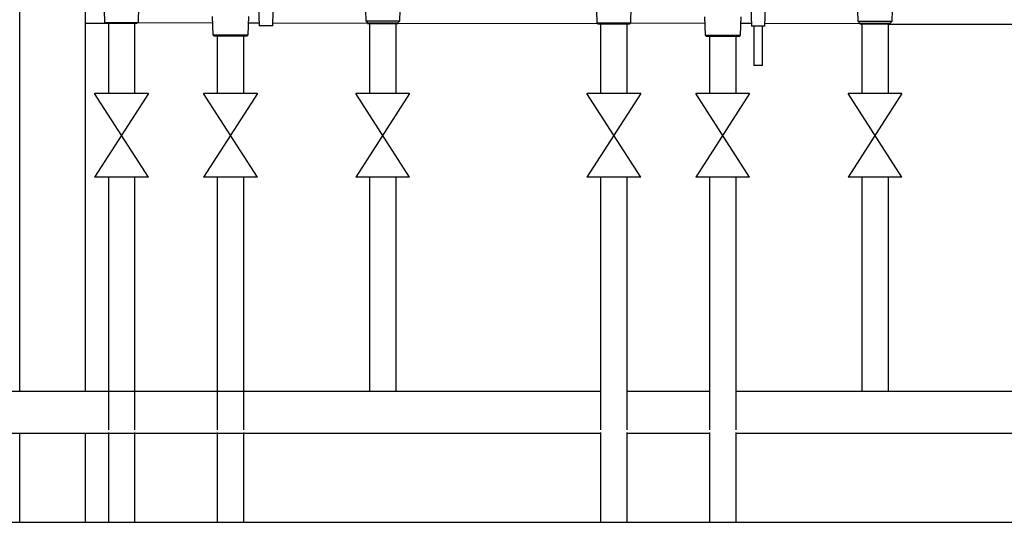
# Model space of a CAD drawing. Units: millimetres. Extents: x 277 to 8345, y -139 to 3578.
# Drawn here: x 1606 to 2356, y 1136 to 1519 of the extents above; entities that cross this region are included whole.
import ezdxf

# ---------------------------------------------------------------- set-up
doc = ezdxf.new("R2010")
doc.units = ezdxf.units.MM
for name, color, linetype in [('Frame', 80, 'Continuous'), ('Gas supply', 2, 'Continuous'), ('HD200e', 10, 'Continuous'), ('Hot water', 1, 'Continuous')]:
    doc.layers.add(name, color=color, linetype=linetype)

msp = doc.modelspace()

# ---------------------------------------------------------------- linework, layer by layer
at = {"color": 7, "linetype": 'Continuous', "lineweight": 25}
for p, q in [((1787.019, 1549.612), (1788.019, 1514.612)), ((1798.419, 1514.612), (1799.419, 1549.612)), ((2162.019, 1549.274), (2163.019, 1514.274)), ((2173.419, 1514.274), (2174.419, 1549.274)), ((1868.733, 1534.886), (1869.248, 1518.397)), ((1895.218, 1518.397), (1895.733, 1534.886)), ((2243.733, 1534.548), (2244.248, 1518.059)), ((2270.217, 1518.059), (2270.733, 1534.548)), ((1669.981, 1526.612), (1670.275, 1517.195)), ((1696.163, 1517.195), (1696.546, 1529.439)), ((2044.981, 1526.274), (2045.275, 1516.857)), ((2071.163, 1516.857), (2071.546, 1529.101)), ((1670.275, 1517.195), (1671.459, 1516.512)), ((1670.275, 1517.195), (1683.219, 1517.195)), ((1671.459, 1516.512), (1683.219, 1516.512)), ((1683.219, 1517.195), (1696.163, 1517.195)), ((1683.219, 1516.512), (1694.98, 1516.512)), ((1694.98, 1516.512), (1696.163, 1517.195)), ((1752.219, 1521.712), (1752.77, 1507.711)), ((1779.669, 1507.711), (1780.219, 1521.712)), ((1869.248, 1518.397), (1870.733, 1516.912)), ((1869.248, 1518.397), (1895.218, 1518.397)), ((1870.733, 1516.912), (1870.733, 1516.412)), ((1870.733, 1516.912), (1893.733, 1516.912)), ((1870.733, 1516.412), (1893.733, 1516.412)), ((1893.733, 1516.912), (1895.218, 1518.397)), ((1893.733, 1516.412), (1893.733, 1516.912)), ((2045.275, 1516.857), (2046.459, 1516.174)), ((2045.275, 1516.857), (2058.219, 1516.857)), ((2046.459, 1516.174), (2058.219, 1516.174)), ((2058.219, 1516.857), (2071.163, 1516.857)), ((2058.219, 1516.174), (2069.98, 1516.174)), ((2069.98, 1516.174), (2071.163, 1516.857)), ((2127.219, 1521.374), (2127.769, 1507.373)), ((2154.669, 1507.373), (2155.219, 1521.374)), ((2244.248, 1518.059), (2245.733, 1516.574)), ((2244.248, 1518.059), (2270.217, 1518.059)), ((2245.733, 1516.574), (2245.733, 1516.074)), ((2245.733, 1516.574), (2268.733, 1516.574)), ((2245.733, 1516.074), (2268.733, 1516.074)), ((2268.733, 1516.574), (2270.217, 1518.059)), ((2268.733, 1516.074), (2268.733, 1516.574)), ((1752.77, 1507.711), (1753.85, 1506.712)), ((1752.77, 1507.711), (1762.475, 1507.711)), ((1762.475, 1507.711), (1779.669, 1507.711)), ((1778.588, 1506.712), (1779.669, 1507.711)), ((2165.019, 1514.274), (2165.019, 1484.274)), ((2171.419, 1484.274), (2171.419, 1514.274)), ((1762.684, 1506.712), (1753.85, 1506.712)), ((1778.588, 1506.712), (1762.684, 1506.712)), ((2127.769, 1507.373), (2128.85, 1506.374)), ((2127.769, 1507.373), (2137.475, 1507.373)), ((2137.684, 1506.374), (2128.85, 1506.374)), ((2137.475, 1507.373), (2154.669, 1507.373)), ((2153.588, 1506.374), (2137.684, 1506.374)), ((2153.588, 1506.374), (2154.669, 1507.373)), ((2171.419, 1484.274), (2165.019, 1484.274))]:
    msp.add_line(p, q, dxfattribs=at)
for points in [[(1798.419, 1514.612), (1798.341, 1514.612), (1798.185, 1514.612), (1796.982, 1514.612), (1795.264, 1514.612), (1793.219, 1514.612), (1791.175, 1514.612), (1789.456, 1514.612), (1788.254, 1514.612), (1788.098, 1514.612), (1788.019, 1514.612)], [(2173.419, 1514.274), (2173.341, 1514.274), (2173.185, 1514.274), (2171.982, 1514.274), (2170.263, 1514.274), (2168.219, 1514.274), (2166.175, 1514.274), (2164.456, 1514.274), (2163.254, 1514.274), (2163.097, 1514.274), (2163.019, 1514.274)]]:
    msp.add_open_spline(points, degree=3, knots=[0, 0, 0, 0, 0.1249996, 0.2499999, 0.3749998, 0.5, 0.6250002, 0.7500001, 0.8750004, 1, 1, 1, 1], dxfattribs=at)
at = {"layer": 'Frame'}
for p, q in [((1605.719, 1236.167), (1605.719, 2175.167)), ((1655.719, 1236.167), (1655.719, 1549.667)), ((1673.219, 1516.351), (1655.719, 1516.351)), ((1752.417, 1516.692), (1695.572, 1516.854)), ((1787.963, 1516.591), (1780.019, 1516.613)), ((1872.219, 1516.351), (1798.475, 1516.561)), ((2048.219, 1516.013), (1893.733, 1516.412)), ((2127.417, 1516.354), (2070.572, 1516.516)), ((2162.963, 1516.253), (2155.019, 1516.275)), ((2247.219, 1516.013), (2173.475, 1516.223)), ((2423.219, 1515.674), (2267.219, 1515.674)), ((1605.719, 1136.167), (1605.719, 1204.167)), ((1605.719, 1136.167), (1605.719, 1204.167)), ((1655.719, 1136.167), (1655.719, 1204.167)), ((1655.719, 1136.167), (1655.719, 1204.167))]:
    msp.add_line(p, q, dxfattribs=at)
at = {"layer": 'Gas supply'}
for p, q in [((1596.848, 1236.167), (2048.219, 1236.167)), ((2068.219, 1236.167), (2131.219, 1236.167)), ((2151.219, 1236.167), (2423.219, 1236.167)), ((1596.848, 1204.167), (2048.219, 1204.167)), ((2068.219, 1204.167), (2131.219, 1204.167)), ((2151.219, 1204.167), (2423.219, 1204.167))]:
    msp.add_line(p, q, dxfattribs=at)
at = {"layer": 'HD200e'}
for p, q in [((1673.219, 1516.512), (1673.219, 1463.08)), ((1693.219, 1516.512), (1693.219, 1463.08)), ((1872.219, 1516.412), (1872.219, 1463.08)), ((1892.219, 1516.412), (1892.219, 1463.08)), ((2048.219, 1516.174), (2048.219, 1463.08)), ((2048.219, 1516.174), (2048.219, 1463.08)), ((2068.219, 1516.174), (2068.219, 1463.08)), ((2068.219, 1516.174), (2068.219, 1463.08)), ((2247.219, 1516.074), (2247.219, 1463.08)), ((2247.219, 1516.013), (2247.219, 1463.08)), ((2267.219, 1516.074), (2267.219, 1463.08)), ((2267.219, 1516.074), (2267.219, 1463.08)), ((1756.219, 1506.712), (1756.219, 1463.08)), ((1776.219, 1506.712), (1776.219, 1463.08)), ((2131.219, 1506.374), (2131.219, 1463.08)), ((2131.219, 1506.374), (2131.219, 1463.08)), ((2151.219, 1506.374), (2151.219, 1463.08)), ((2151.219, 1506.374), (2151.219, 1463.08)), ((1703.722, 1463.08), (1662.716, 1399.292)), ((1703.722, 1399.292), (1662.716, 1463.08)), ((1703.722, 1463.08), (1662.716, 1463.08)), ((1786.722, 1463.08), (1745.716, 1399.292)), ((1786.722, 1399.292), (1745.716, 1463.08)), ((1786.722, 1463.08), (1745.716, 1463.08)), ((1902.722, 1463.08), (1861.716, 1399.292)), ((1902.722, 1399.292), (1861.716, 1463.08)), ((1902.722, 1463.08), (1861.716, 1463.08)), ((2078.722, 1463.08), (2037.716, 1399.292)), ((2078.722, 1399.292), (2037.716, 1463.08)), ((2078.722, 1463.08), (2037.716, 1463.08)), ((2078.722, 1463.08), (2037.716, 1463.08)), ((2161.722, 1463.08), (2120.716, 1399.292)), ((2161.722, 1399.292), (2120.716, 1463.08)), ((2161.722, 1463.08), (2120.716, 1463.08)), ((2161.722, 1463.08), (2120.716, 1463.08)), ((2277.722, 1463.08), (2236.716, 1399.292)), ((2277.722, 1399.292), (2236.716, 1463.08)), ((2277.722, 1463.08), (2236.716, 1463.08)), ((2277.722, 1463.08), (2236.716, 1463.08)), ((1703.722, 1399.292), (1662.716, 1399.292)), ((1673.219, 1399.292), (1673.219, 1206.605)), ((1693.219, 1399.292), (1693.219, 1206.605)), ((1786.722, 1399.292), (1745.716, 1399.292)), ((1756.219, 1399.292), (1756.219, 1206.605)), ((1776.219, 1399.292), (1776.219, 1206.605)), ((1902.722, 1399.292), (1861.716, 1399.292)), ((1872.219, 1399.292), (1872.219, 1236.505)), ((1892.219, 1399.292), (1892.219, 1236.505)), ((2078.722, 1399.292), (2037.716, 1399.292)), ((2048.219, 1399.292), (2048.219, 1206.605)), ((2068.219, 1399.292), (2068.219, 1206.605)), ((2161.722, 1399.292), (2120.716, 1399.292)), ((2131.219, 1399.292), (2131.219, 1206.605)), ((2151.219, 1399.292), (2151.219, 1206.605)), ((2277.722, 1399.292), (2236.716, 1399.292)), ((2247.219, 1399.292), (2247.219, 1236.505)), ((2267.219, 1399.292), (2267.219, 1236.505)), ((1673.219, 1204.505), (1673.219, 1136.505)), ((1693.219, 1204.505), (1693.219, 1136.505)), ((1756.219, 1204.505), (1756.219, 1136.505)), ((1776.219, 1204.505), (1776.219, 1136.505)), ((2048.219, 1204.505), (2048.219, 1136.505)), ((2068.219, 1204.505), (2068.219, 1136.505)), ((2131.219, 1204.505), (2131.219, 1136.505)), ((2151.219, 1204.505), (2151.219, 1136.505))]:
    msp.add_line(p, q, dxfattribs=at)
at = {"layer": 'Hot water'}
msp.add_line((1596.848, 1136.167), (3489.59, 1136.167), dxfattribs=at)

doc.saveas('drawing.dxf')
